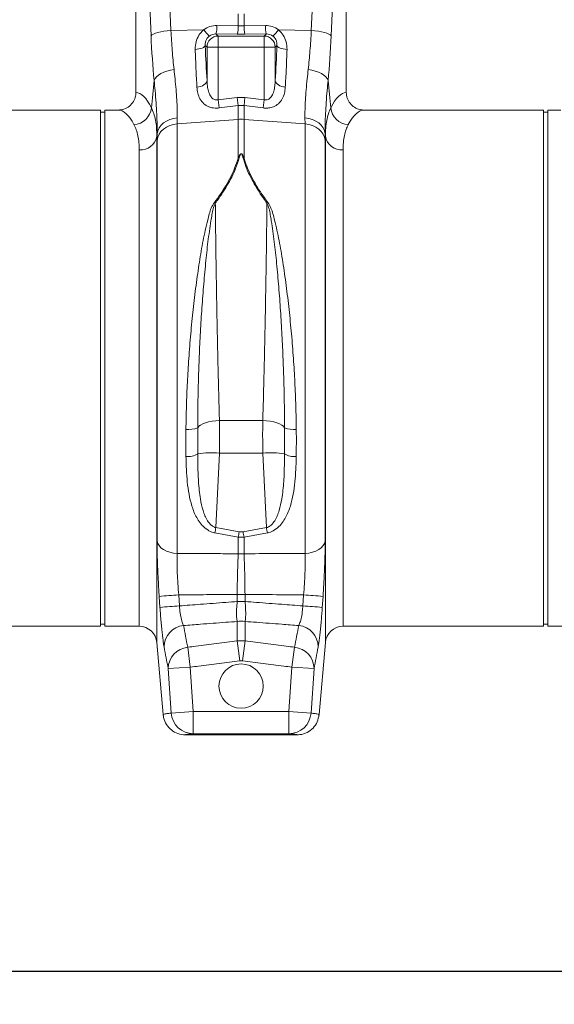
# Model space of a CAD drawing. Units: millimetres. Extents: x 7635 to 11835, y -1715 to 4225.
# Drawn here: x 10551 to 10793, y 1892 to 2337 of the extents above; entities that cross this region are included whole.
import ezdxf

# ---------------------------------------------------------------- set-up
doc = ezdxf.new("R2010")
doc.units = ezdxf.units.MM
doc.layers.add('ACO_DRAINAGE', color=7, linetype='Continuous')
doc.layers.add('kote', color=152, linetype='Continuous', lineweight=0)
doc.styles.get("Standard").update_dxf_attribs({"font": 'trebuc.ttf'})
doc.dimstyles.new('ACO kote', dxfattribs={"dimtxt": 50, "dimasz": 50, "dimexe": 15, "dimexo": 15, "dimgap": 15, "dimtad": 1, "dimdec": 0, "dimrnd": 1, "dimzin": 12, "dimdsep": 46, "dimtxsty": 'Standard', "dimcen": 20, "dimadec": 0, "dimazin": 0, "dimtfac": 1, "dimtdec": 0, "dimtofl": 0, "dimtmove": 0, "dimatfit": 3, "dimfxl": 1, "dimtolj": 1, "dimtzin": 0, "dimarcsym": 0})

# ---------------------------------------------------------------- blocks, each defined once
blk = doc.blocks.new('ACO - 32800 - FRONT')
at = {"layer": 'ACO_DRAINAGE', "linetype": 'Continuous', "lineweight": 15}
for p, q in [((661.24, 330.5), (661.24, 240.99)), ((668.06, 266.5), (665.2, 330.5)), ((674.18, 332.91), (677.04, 268.91)), ((740.45, 268.91), (743.31, 332.91)), ((752.29, 330.5), (749.43, 266.5)), ((756.24, 240.99), (756.24, 330.5)), ((707.44, 271.07), (707.44, 276.44)), ((710.05, 276.44), (710.05, 271.07)), ((697.79, 271.15), (707.44, 271.07)), ((710.05, 271.07), (719.7, 271.15)), ((668.06, 266.5), (668.47, 266.91)), ((668.47, 266.91), (669.13, 267.31)), ((669.13, 267.31), (670.03, 267.68)), ((670.03, 267.68), (671.14, 268.03)), ((671.14, 268.03), (672.43, 268.33)), ((672.43, 268.33), (673.87, 268.58)), ((673.87, 268.58), (675.42, 268.78)), ((675.42, 268.78), (677.04, 268.91)), ((677.04, 268.91), (691.88, 269.23)), ((697.35, 267.37), (698.32, 266.4)), ((707, 267.3), (697.35, 267.37)), ((720.14, 267.37), (710.49, 267.3)), ((719.16, 266.4), (720.14, 267.37)), ((740.45, 268.91), (725.6, 269.23)), ((740.45, 268.91), (742.07, 268.78)), ((742.07, 268.78), (743.62, 268.58)), ((743.62, 268.58), (745.06, 268.33)), ((745.06, 268.33), (746.35, 268.03)), ((746.35, 268.03), (747.46, 267.68)), ((747.46, 267.68), (748.36, 267.31)), ((748.36, 267.31), (749.02, 266.91)), ((749.02, 266.91), (749.43, 266.5)), ((698.32, 266.4), (719.16, 266.4)), ((698.32, 266.4), (698.32, 261.42)), ((719.16, 261.42), (719.16, 266.4)), ((688.02, 260.39), (688.88, 260.47)), ((688.88, 260.47), (689.7, 260.6)), ((689.7, 260.6), (690.46, 260.79)), ((690.46, 260.79), (691.13, 261.01)), ((691.13, 261.01), (691.69, 261.28)), ((691.69, 261.28), (692.12, 261.57)), ((692.12, 261.57), (692.42, 261.88)), ((692.42, 261.88), (692.56, 262.2)), ((693.34, 261.42), (692.56, 262.2)), ((693.34, 261.42), (698.32, 261.42)), ((693.34, 246.35), (693.34, 261.42)), ((698.32, 261.42), (698.32, 237.65)), ((719.16, 261.42), (698.32, 261.42)), ((719.16, 261.42), (724.14, 261.42)), ((719.16, 237.65), (719.16, 261.42)), ((724.92, 262.2), (724.14, 261.42)), ((724.14, 261.42), (724.14, 246.35)), ((724.92, 262.2), (725.07, 261.88)), ((725.07, 261.88), (725.36, 261.57)), ((725.36, 261.57), (725.8, 261.28)), ((725.8, 261.28), (726.36, 261.01)), ((726.36, 261.01), (727.03, 260.79)), ((727.03, 260.79), (727.78, 260.6)), ((727.78, 260.6), (728.61, 260.47)), ((728.61, 260.47), (729.47, 260.39)), ((671.4, 248.8), (672.51, 249.49)), ((672.51, 249.49), (673.81, 250.1)), ((673.81, 250.1), (675.26, 250.6)), ((675.26, 250.6), (676.82, 250.99)), ((676.82, 250.99), (678.46, 251.25)), ((739.03, 251.25), (740.66, 250.99)), ((740.66, 250.99), (742.22, 250.6)), ((742.22, 250.6), (743.68, 250.1)), ((743.68, 250.1), (744.97, 249.49)), ((744.97, 249.49), (746.08, 248.8)), ((668.69, 238.6), (669.48, 246.42)), ((669.48, 246.42), (669.86, 247.24)), ((669.86, 247.24), (670.51, 248.04)), ((670.51, 248.04), (671.4, 248.8)), ((691.92, 244.38), (692.48, 244.81)), ((692.48, 244.81), (692.92, 245.3)), ((692.92, 245.3), (693.21, 245.82)), ((693.21, 245.82), (693.34, 246.35)), ((724.28, 245.82), (724.14, 246.35)), ((724.57, 245.3), (724.28, 245.82)), ((725, 244.81), (724.57, 245.3)), ((725.56, 244.38), (725, 244.81)), ((746.08, 248.8), (746.97, 248.04)), ((746.97, 248.04), (747.62, 247.24)), ((747.62, 247.24), (748.01, 246.42)), ((748.01, 246.42), (748.79, 238.6)), ((688.8, 243.35), (689.67, 243.48)), ((689.67, 243.48), (690.49, 243.7)), ((690.49, 243.7), (691.25, 244)), ((691.25, 244), (691.92, 244.38)), ((726.23, 244), (725.56, 244.38)), ((726.99, 243.7), (726.23, 244)), ((727.82, 243.48), (726.99, 243.7)), ((728.69, 243.35), (727.82, 243.48)), ((668.23, 234.04), (668.69, 238.6)), ((698.32, 237.65), (707, 238.68)), ((698.76, 233.96), (698.32, 237.65)), ((707.44, 235.02), (707, 238.68)), ((707, 238.68), (710.49, 238.68)), ((710.05, 235.02), (710.49, 238.68)), ((710.49, 238.68), (719.16, 237.65)), ((718.73, 233.96), (719.16, 237.65)), ((748.79, 238.6), (749.25, 234.04)), ((645.24, 233), (564.37, 233)), ((645.24, 116.5), (645.24, 233)), ((647.24, 232), (645.24, 232)), ((653.12, 233), (647.24, 233)), ((647.24, 116.5), (647.24, 233)), ((707.44, 235.02), (698.76, 233.96)), ((707.44, 228.79), (707.44, 235.02)), ((710.05, 235.02), (707.44, 235.02)), ((710.05, 235.02), (710.05, 228.79)), ((718.73, 233.96), (710.05, 235.02)), ((845.24, 233), (764.37, 233)), ((845.24, 116.5), (845.24, 233)), ((847.24, 232), (845.24, 232)), ((853.12, 233), (847.24, 233)), ((847.24, 116.5), (847.24, 233)), ((672.58, 226.14), (673.7, 227.19)), ((673.7, 227.19), (675.04, 228.06)), ((675.04, 228.06), (676.55, 228.74)), ((676.55, 228.74), (678.19, 229.2)), ((678.17, 226.56), (679.88, 226.81)), ((678.19, 229.2), (679.91, 229.43)), ((679.91, 229.43), (679.88, 226.81)), ((679.88, 226.81), (707.44, 228.79)), ((679.88, 226.81), (679.88, 32.83)), ((707.44, 211.5), (707.44, 228.79)), ((737.6, 226.81), (710.05, 228.79)), ((710.05, 228.79), (710.05, 211.5)), ((737.6, 226.81), (737.58, 229.43)), ((737.58, 229.43), (739.3, 229.2)), ((737.6, 32.83), (737.6, 226.81)), ((737.6, 226.81), (739.32, 226.56)), ((739.3, 229.2), (740.94, 228.74)), ((740.94, 228.74), (742.45, 228.06)), ((742.45, 228.06), (743.78, 227.19)), ((743.78, 227.19), (744.9, 226.14)), ((670.82, 222.32), (670.7, 221.16)), ((670.79, 219.32), (670.82, 222.32)), ((670.82, 222.32), (671.12, 223.67)), ((671.12, 223.67), (671.71, 224.96)), ((671.69, 222.08), (672.56, 223.33)), ((671.71, 224.96), (672.58, 226.14)), ((672.56, 223.33), (673.68, 224.43)), ((673.68, 224.43), (675.02, 225.35)), ((675.02, 225.35), (676.53, 226.07)), ((676.53, 226.07), (678.17, 226.56)), ((739.32, 226.56), (740.96, 226.07)), ((740.96, 226.07), (742.47, 225.35)), ((742.47, 225.35), (743.8, 224.43)), ((743.8, 224.43), (744.92, 223.33)), ((744.9, 226.14), (745.77, 224.96)), ((744.92, 223.33), (745.79, 222.08)), ((745.77, 224.96), (746.37, 223.67)), ((746.37, 223.67), (746.67, 222.32)), ((746.67, 222.32), (746.69, 219.32)), ((746.79, 221.16), (746.67, 222.32)), ((670.7, 221.16), (670.7, -7.3)), ((670.79, 219.32), (671.1, 220.74)), ((670.79, 38.51), (670.79, 219.32)), ((671.1, 220.74), (671.69, 222.08)), ((745.79, 222.08), (746.39, 220.74)), ((746.39, 220.74), (746.69, 219.32)), ((746.69, 219.32), (746.69, 38.51)), ((746.79, -7.3), (746.79, 221.16)), ((662.73, 0), (662.73, 214.99)), ((754.76, 214.99), (754.76, 0)), ((645.24, 0), (645.24, 116.5)), ((647.24, 0), (647.24, 116.5)), ((845.24, 0), (845.24, 116.5)), ((847.24, 0), (847.24, 116.5)), ((689.64, 90.26), (689.16, 89.64)), ((690.39, 90.85), (689.64, 90.26)), ((691.4, 91.39), (690.39, 90.85)), ((692.63, 91.86), (691.4, 91.39)), ((694.04, 92.25), (692.63, 91.86)), ((695.6, 92.55), (694.04, 92.25)), ((697.25, 92.75), (695.6, 92.55)), ((698.95, 92.84), (697.25, 92.75)), ((698.95, 92.84), (718.53, 92.84)), ((720.24, 92.75), (718.53, 92.84)), ((721.89, 92.55), (720.24, 92.75)), ((723.45, 92.25), (721.89, 92.55)), ((724.86, 91.86), (723.45, 92.25)), ((726.09, 91.39), (724.86, 91.86)), ((727.09, 90.85), (726.09, 91.39)), ((727.85, 90.26), (727.09, 90.85)), ((728.33, 89.64), (727.85, 90.26)), ((728.33, 77.88), (728.33, 89.64)), ((683.84, 76.64), (683.82, 88.87)), ((698.91, 78.2), (697.32, 44.52)), ((718.57, 78.2), (698.91, 78.2)), ((720.17, 44.52), (718.57, 78.2)), ((697.32, 44.52), (707.87, 42.62)), ((709.61, 42.62), (720.17, 44.52)), ((707.44, 40.24), (696.88, 42.18)), ((707.44, 32.77), (707.44, 40.24)), ((710.05, 40.24), (707.44, 40.24)), ((707.87, 42.62), (709.61, 42.62)), ((720.6, 42.18), (710.05, 40.24)), ((710.05, 40.24), (710.05, 32.77)), ((670.79, 38.51), (671.1, 37.44)), ((671.1, 37.44), (671.69, 36.41)), ((671.69, 36.41), (672.56, 35.47)), ((744.92, 35.47), (745.79, 36.41)), ((745.79, 36.41), (746.39, 37.44)), ((746.39, 37.44), (746.69, 38.51)), ((672.56, 35.47), (673.68, 34.64)), ((673.68, 34.64), (675.02, 33.94)), ((675.02, 33.94), (676.53, 33.39)), ((676.53, 33.39), (678.17, 33.02)), ((678.17, 33.02), (679.88, 32.83)), ((737.6, 32.83), (739.32, 33.02)), ((739.32, 33.02), (740.96, 33.39)), ((740.96, 33.39), (742.47, 33.94)), ((742.47, 33.94), (743.8, 34.64)), ((743.8, 34.64), (744.92, 35.47)), ((672.1, 8.54), (671.76, 13.51)), ((680.54, 14.17), (680.87, 9.21)), ((706.99, 14.41), (710.5, 14.41)), ((706.99, 11.18), (706.99, 14.41)), ((710.5, 14.41), (710.5, 11.18)), ((736.61, 9.21), (736.95, 14.17)), ((745.72, 13.51), (745.39, 8.54)), ((706.99, 11.18), (710.5, 11.18)), ((554.76, 0), (645.24, 0)), ((645.24, 1), (647.24, 1)), ((647.24, 0), (662.73, 0)), ((706.99, -6.52), (706.99, 2.18)), ((710.5, 2.18), (710.5, -6.52)), ((754.76, 0), (845.24, 0)), ((845.24, 1), (847.24, 1)), ((847.24, 0), (862.73, 0)), ((670.7, -7.3), (673.55, -39.87)), ((708.16, -15.52), (706.99, -6.52)), ((706.99, -6.52), (710.5, -6.52)), ((709.33, -15.52), (710.5, -6.52)), ((743.94, -39.87), (746.79, -7.3)), ((684.61, -9.45), (685.79, -18.45)), ((731.69, -18.45), (732.88, -9.45)), ((709.33, -15.52), (708.16, -15.52)), ((675.83, -19.09), (685.79, -18.45)), ((677.17, -39.16), (675.83, -19.09)), ((685.79, -18.45), (687.13, -38.47)), ((730.35, -38.47), (731.69, -18.45)), ((731.69, -18.45), (741.66, -19.09)), ((741.66, -19.09), (740.31, -39.16)), ((673.55, -39.87), (673.55, -39.87)), ((677.17, -39.16), (687.13, -38.47)), ((687.13, -38.47), (687.13, -48.47)), ((687.13, -38.47), (730.35, -38.47)), ((730.35, -38.47), (740.31, -39.16)), ((730.35, -48.47), (730.35, -38.47)), ((743.93, -39.87), (743.94, -39.87)), ((730.35, -48.47), (687.13, -48.47)), ((733.98, -49), (683.51, -49))]:
    blk.add_line(p, q, dxfattribs=at)
blk.add_circle((708.74, -26.98), 10, dxfattribs=at)
for centre, radius, start, end in [((685.67, 270.63), 12.13, 344.3994, 2.434), ((731.81, 270.63), 12.13, 177.566, 195.6006), ((704.56, 278.03), 15.43, 214.7742, 228.7353), ((695.32, 270.56), 12.13, 344.3994, 2.434), ((722.17, 270.56), 12.13, 177.566, 195.6006), ((712.93, 278.03), 15.43, 311.2647, 325.2258), ((698.37, 261.37), 5.03, 90.5081, 179.4919), ((719.12, 261.37), 5.03, 0.5081, 89.4919), ((659.98, 234.76), 8.28, 272.5667, 355.0163), ((757.5, 234.76), 8.28, 184.9837, 267.4333), ((708.74, 210.63), 18.21, 85.882, 94.118), ((663.23, 222.57), 7.6, 266.1938, 349.3338), ((754.25, 222.57), 7.6, 190.6662, 273.8062), ((706.81, 204.38), 7.14, 81.4233, 84.9437), ((710.68, 204.38), 7.14, 95.0563, 98.5767), ((691.95, 182.26), 10.16, 59.6357, 62.4454), ((725.53, 182.26), 10.16, 117.5546, 120.3643), ((685.05, 99.29), 10.49, 263.2848, 293.0562), ((732.44, 99.29), 10.49, 246.9438, 276.7152), ((684.76, 84.73), 8.14, 263.5522, 302.7336), ((695.63, 29.5), 48.82, 86.1374, 97.6139), ((721.86, 29.5), 48.82, 82.3861, 93.8626), ((732.73, 84.73), 8.14, 237.2664, 276.4478), ((411.12, 96.71), 290.92, 349.1975, 349.6655), ((1006.37, 96.71), 290.92, 190.3345, 190.8025), ((417.31, 94.41), 295.14, 349.4234, 349.8947), ((1000.18, 94.41), 295.14, 190.1053, 190.5766), ((708.74, 57.13), 24.4, 266.9284, 273.0716), ((699, -289.9), 304.63, 93.474, 95.1293), ((718.49, -289.9), 304.63, 84.8707, 86.526), ((699.26, -288.06), 297.84, 93.539, 95.2322), ((718.23, -288.06), 297.84, 84.7678, 86.461), ((662.73, -8), 8, 5, 90), ((683.73, -9.37), 9.77, 95.8522, 179.75), ((708.74, -14.26), 16.54, 83.911, 96.089), ((733.76, -9.37), 9.77, 0.25, 84.1478), ((754.76, -8), 8, 90, 175), ((685.62, -19.18), 9.79, 95.9283, 179.4703), ((731.87, -19.18), 9.79, 0.5297, 84.0717), ((687.14, -38.48), 9.99, 183.9034, 269.9469), ((730.34, -38.48), 9.99, 270.0531, 356.0966)]:
    blk.add_arc(centre, radius, start, end, dxfattribs=at)
for centre, major_axis, ratio, start_param, end_param in [((698.09, 260.89), (-5.96, 8.52), 0.960512, 5.683634, 6.313399), ((719.4, 260.89), (5.96, 8.52), 0.960512, 6.252972, 6.882737), ((697.65, 262.09), (-3.2, 4.4), 0.917893, 5.672178, 6.301943), ((708.74, 269.13), (20, 0), 0.092178, 4.625123, 4.799655), ((708.74, 274.11), (15, 0), 0.203544, 4.625123, 4.799655), ((719.83, 262.09), (3.2, 4.4), 0.917893, 6.264428, 6.894193), ((681.99, 286.52), (0, 81.51), 0.176348, 1.818903, 2.08522), ((735.49, 286.52), (0, 81.51), 0.176348, 4.197965, 4.464282), ((697.96, 286.52), (0, 66.36), 0.087491, 1.946058, 2.221027), ((719.52, 286.52), (0, 66.36), 0.087491, 4.062158, 4.337127), ((661, 116.5), (0, 124.5), 0.176327, 5.94729, 6.272027), ((756.49, 116.5), (0, 124.5), 0.176327, 0.011158, 0.335896), ((653.12, 116.5), (0, 116.5), 0.188435, 5.94729, 6.283185), ((764.37, 116.5), (0, 116.5), 0.188435, 0, 0.335896)]:
    blk.add_ellipse(centre, major_axis=major_axis, ratio=ratio, start_param=start_param, end_param=end_param, dxfattribs=at)
for points, knots in [([(677.04, 268.91), (677.21, 265.88), (677.57, 259.74), (678.16, 254.1), (678.46, 251.25)], [0, 0, 0, 0, 0.4954, 1, 1, 1, 1]), ([(688.02, 260.39), (688.07, 261.55), (688.18, 263.75), (689.55, 266.84), (691, 268.52), (691.86, 269.21), (691.88, 269.23)], [0, 0, 0, 0, 0.35848, 0.677881, 0.991885, 1, 1, 1, 1]), ([(725.6, 269.23), (725.62, 269.21), (726.48, 268.52), (727.93, 266.84), (729.3, 263.75), (729.41, 261.55), (729.47, 260.39)], [0, 0, 0, 0, 0.008115, 0.322119, 0.64152, 1, 1, 1, 1]), ([(739.03, 251.25), (739.32, 254.05), (739.91, 259.69), (740.27, 265.82), (740.45, 268.91)], [0, 0, 0, 0, 0.495418, 1, 1, 1, 1]), ([(694.38, 266.43), (694.37, 266.42), (694.01, 266.14), (693.63, 265.75), (693.05, 264.89), (692.57, 263.75), (692.56, 262.75), (692.56, 262.2)], [0, 0, 0, 0, 0.007516, 0.254848, 0.301538, 0.616446, 1, 1, 1, 1]), ([(724.92, 262.2), (724.92, 262.75), (724.91, 263.75), (724.31, 265.19), (723.62, 266.01), (723.2, 266.36), (723.11, 266.42), (723.1, 266.43)], [0, 0, 0, 0, 0.3835094, 0.6983813, 0.9410146, 0.9924853, 1, 1, 1, 1]), ([(688.8, 243.35), (688.72, 244.7), (688.56, 247.4), (688.28, 252.99), (688.12, 257.46), (688.02, 260.39)], [0, 0, 0, 0, 0.255083, 0.511432, 1, 1, 1, 1]), ([(729.47, 260.39), (729.42, 258.85), (729.31, 255.77), (729.06, 249.96), (728.84, 245.97), (728.69, 243.35)], [0, 0, 0, 0, 0.255084, 0.511437, 1, 1, 1, 1]), ([(678.46, 251.25), (678.61, 249.85), (678.95, 246.75), (679.38, 242.22), (679.72, 237.64), (679.92, 233.32), (679.91, 230.73), (679.91, 229.43)], [0, 0, 0, 0, 0.1688749, 0.3736966, 0.5785137, 0.7892586, 1, 1, 1, 1]), ([(737.58, 229.43), (737.58, 230.69), (737.57, 233.21), (737.76, 237.47), (738.09, 242.08), (738.53, 246.71), (738.88, 249.85), (739.03, 251.25)], [0, 0, 0, 0, 0.2047884, 0.4095799, 0.6203499, 0.8311252, 1, 1, 1, 1]), ([(670.82, 222.32), (670.82, 223.71), (670.83, 226.47), (670.66, 231.17), (670.35, 236.27), (669.95, 241.38), (669.62, 244.86), (669.48, 246.42)], [0, 0, 0, 0, 0.204413, 0.408832, 0.619579, 0.830334, 1, 1, 1, 1]), ([(693.34, 246.35), (693.39, 245.52), (693.48, 243.86), (693.94, 241.5), (694.71, 239.51), (695.74, 238.25), (696.69, 237.73), (697.49, 237.53), (698.02, 237.61), (698.32, 237.65)], [0, 0, 0, 0, 0.21883, 0.437225, 0.645141, 0.795691, 0.870526, 0.925891, 1, 1, 1, 1]), ([(719.16, 237.65), (719.46, 237.61), (720.07, 237.52), (720.86, 237.76), (721.78, 238.3), (722.78, 239.51), (723.55, 241.5), (724.01, 243.86), (724.1, 245.52), (724.14, 246.35)], [0, 0, 0, 0, 0.074112, 0.147788, 0.204269, 0.354827, 0.562753, 0.781159, 1, 1, 1, 1]), ([(748.01, 246.42), (747.86, 244.86), (747.55, 241.44), (747.15, 236.43), (746.84, 231.37), (746.66, 226.61), (746.67, 223.75), (746.67, 222.32)], [0, 0, 0, 0, 0.169666, 0.37413, 0.578588, 0.789296, 1, 1, 1, 1]), ([(653.12, 233), (654.04, 233.09), (655.9, 233.27), (658.36, 234.68), (660.19, 236.76), (661.12, 239), (661.21, 240.45), (661.24, 240.99)], [0, 0, 0, 0, 0.219245, 0.438554, 0.655999, 0.869884, 1, 1, 1, 1]), ([(698.76, 233.96), (698.16, 233.91), (696.6, 233.8), (695.05, 234.15), (693.35, 234.81), (691.66, 235.87), (690.05, 238.01), (689.09, 240.58), (688.9, 242.43), (688.8, 243.35)], [0, 0, 0, 0, 0.096523, 0.249169, 0.258688, 0.423484, 0.623607, 0.811561, 1, 1, 1, 1]), ([(728.69, 243.35), (728.59, 242.43), (728.4, 240.58), (727.44, 238.01), (725.83, 235.87), (723.6, 234.48), (721.72, 234), (720.15, 233.85), (719.33, 233.91), (718.73, 233.96)], [0, 0, 0, 0, 0.18836, 0.376237, 0.576277, 0.741004, 0.86972, 0.903517, 1, 1, 1, 1]), ([(756.24, 240.99), (756.33, 240.1), (756.51, 238.33), (757.87, 235.96), (759.89, 234.15), (762.18, 233.15), (763.72, 233.04), (764.37, 233)], [0, 0, 0, 0, 0.210468, 0.420896, 0.632583, 0.847463, 1, 1, 1, 1]), ([(668.23, 234.04), (668.61, 233.19), (669.36, 231.49), (670.11, 228.44), (670.61, 225.05), (670.67, 222.46), (670.7, 221.16)], [0, 0, 0, 0, 0.2476844, 0.4953629, 0.7476823, 1, 1, 1, 1]), ([(746.79, 221.16), (746.82, 222.43), (746.88, 224.98), (747.36, 228.36), (748.11, 231.44), (748.87, 233.18), (749.25, 234.04)], [0, 0, 0, 0, 0.2476538, 0.4953093, 0.7476515, 1, 1, 1, 1]), ([(662.73, 214.99), (662.7, 216.13), (662.64, 218.42), (662.18, 221.45), (661.45, 224.2), (660.72, 225.73), (660.36, 226.49)], [0, 0, 0, 0, 0.2473916, 0.4947854, 0.7473883, 1, 1, 1, 1]), ([(757.13, 226.49), (756.77, 225.74), (756.05, 224.25), (755.32, 221.53), (754.85, 218.49), (754.79, 216.16), (754.76, 214.99)], [0, 0, 0, 0, 0.247434, 0.49486, 0.747431, 1, 1, 1, 1]), ([(696.65, 191.26), (697.58, 192.52), (699.42, 195.04), (701.89, 198.9), (704.05, 202.79), (706.04, 207.04), (706.94, 209.91), (707.44, 211.5)], [0, 0, 0, 0, 0.188119, 0.376207, 0.568744, 0.761239, 1, 1, 1, 1]), ([(707.87, 211.45), (707.37, 209.84), (706.48, 206.98), (704.53, 202.76), (702.4, 198.86), (699.93, 194.93), (698.04, 192.32), (697.09, 191.02)], [0, 0, 0, 0, 0.2389684, 0.426765, 0.6145993, 0.8072831, 1, 1, 1, 1]), ([(707.44, 211.5), (707.57, 211.81), (707.75, 212.23), (708.02, 212.71), (708.18, 212.93), (708.32, 213.08), (708.44, 213.19), (708.56, 213.25), (708.65, 213.28), (708.73, 213.29), (708.81, 213.29), (708.91, 213.26), (709.09, 213.17), (709.57, 212.66), (709.82, 212.06), (710.03, 211.55), (710.05, 211.5)], [0, 0, 0, 0, 0.231806, 0.313133, 0.36941, 0.408917, 0.448674, 0.468037, 0.485543, 0.498379, 0.511378, 0.526905, 0.552006, 0.627263, 0.959609, 1, 1, 1, 1]), ([(709.61, 211.45), (709.6, 211.5), (709.46, 212), (709.3, 212.58), (708.98, 213.11), (708.86, 213.21), (708.79, 213.24), (708.73, 213.24), (708.68, 213.23), (708.62, 213.2), (708.54, 213.14), (708.46, 213.03), (708.36, 212.87), (708.26, 212.65), (708.08, 212.18), (707.96, 211.76), (707.87, 211.45)], [0, 0, 0, 0, 0.042505, 0.386913, 0.458871, 0.480084, 0.491891, 0.501201, 0.510496, 0.524176, 0.54077, 0.577837, 0.616666, 0.673549, 0.757318, 1, 1, 1, 1]), ([(720.4, 191.02), (719.24, 192.62), (717.16, 195.5), (714.6, 199.71), (712.53, 203.62), (710.8, 207.55), (710.01, 210.15), (709.61, 211.45)], [0, 0, 0, 0, 0.236862, 0.424884, 0.61287, 0.806456, 1, 1, 1, 1]), ([(710.05, 211.5), (710.43, 210.25), (711.19, 207.76), (712.89, 203.9), (714.96, 199.98), (717.57, 195.74), (719.68, 192.85), (720.83, 191.26)], [0, 0, 0, 0, 0.187641, 0.375319, 0.569101, 0.762924, 1, 1, 1, 1]), ([(683.82, 88.87), (683.88, 92.39), (684, 99.43), (684.45, 110.13), (685.1, 121), (685.97, 132), (687.05, 143.04), (688.35, 153.89), (689.86, 164.27), (691.49, 174.13), (693.12, 181.27), (694.34, 186.1), (695.12, 188.82), (696.15, 190.45), (696.65, 191.26)], [0, 0, 0, 0, 0.099516, 0.199195, 0.298713, 0.40244, 0.506525, 0.610615, 0.714348, 0.812364, 0.910353, 0.940396, 0.970405, 1, 1, 1, 1]), ([(720.83, 191.26), (721.34, 190.45), (722.36, 188.82), (723.14, 186.1), (724.37, 181.27), (726, 174.13), (727.63, 164.27), (729.14, 153.89), (730.43, 143.04), (731.52, 132), (732.39, 121), (733.04, 110.13), (733.49, 99.43), (733.6, 92.39), (733.66, 88.87)], [0, 0, 0, 0, 0.029595, 0.059604, 0.089647, 0.187636, 0.285652, 0.389385, 0.493475, 0.59756, 0.701287, 0.800805, 0.900484, 1, 1, 1, 1]), ([(697.09, 191.02), (696.74, 190.17), (696.03, 188.46), (695.55, 185.75), (694.77, 180.86), (693.71, 173.63), (692.68, 163.69), (691.73, 153.27), (690.93, 142.44), (690.27, 131.47), (689.77, 120.65), (689.41, 110.06), (689.19, 99.74), (689.17, 93.01), (689.16, 89.64)], [0, 0, 0, 0, 0.029549, 0.059331, 0.08913, 0.188283, 0.287447, 0.391592, 0.496127, 0.600661, 0.704804, 0.803148, 0.901657, 1, 1, 1, 1]), ([(697.09, 191.02), (697.11, 189.13), (697.14, 185.36), (697.21, 179.47), (697.29, 173.4), (697.39, 166.3), (697.51, 158.14), (697.67, 148.83), (697.84, 139.34), (698.04, 129.8), (698.24, 120.4), (698.46, 111.1), (698.7, 101.85), (698.87, 95.85), (698.95, 92.84)], [0, 0, 0, 0, 0.06354, 0.127079, 0.191483, 0.255887, 0.347567, 0.439247, 0.533592, 0.627937, 0.719621, 0.811305, 0.905652, 1, 1, 1, 1]), ([(718.53, 92.84), (718.61, 95.76), (718.78, 101.6), (719.01, 110.74), (719.24, 120.13), (719.44, 129.62), (719.64, 139.06), (719.81, 148.47), (719.97, 157.87), (720.1, 166.18), (720.2, 173.32), (720.27, 179.36), (720.34, 185.29), (720.38, 189.11), (720.4, 191.02)], [0, 0, 0, 0, 0.091684, 0.183368, 0.277716, 0.372063, 0.463743, 0.555423, 0.649768, 0.744113, 0.807652, 0.871192, 0.935596, 1, 1, 1, 1]), ([(728.33, 89.64), (728.32, 93.01), (728.29, 99.74), (728.07, 110.06), (727.72, 120.65), (727.21, 131.47), (726.56, 142.44), (725.76, 153.27), (724.81, 163.69), (723.78, 173.63), (722.71, 180.86), (721.94, 185.75), (721.45, 188.46), (720.75, 190.17), (720.4, 191.02)], [0, 0, 0, 0, 0.0983433, 0.1968517, 0.2951955, 0.3993389, 0.5038731, 0.6084082, 0.7125527, 0.8117168, 0.9108697, 0.9406693, 0.9704515, 1, 1, 1, 1]), ([(689.16, 89.64), (689.16, 89.51), (689.16, 85.61), (689.16, 81.68), (689.16, 77.88)], [0, 0, 0, 0, 0.032713, 1, 1, 1, 1]), ([(698.95, 92.84), (698.99, 90.5), (699.06, 85.75), (698.96, 80.74), (698.91, 78.2)], [0, 0, 0, 0, 0.494155, 1, 1, 1, 1]), ([(718.57, 78.2), (718.52, 80.68), (718.43, 85.69), (718.5, 90.44), (718.53, 92.84)], [0, 0, 0, 0, 0.494156, 1, 1, 1, 1]), ([(733.66, 88.87), (733.66, 88.74), (733.71, 84.62), (733.67, 80.56), (733.64, 76.64)], [0, 0, 0, 0, 0.032924, 1, 1, 1, 1]), ([(696.88, 42.18), (696.65, 42.23), (695.49, 42.48), (693.39, 43.47), (691.14, 45.42), (689.34, 47.8), (687.53, 51.14), (686.02, 55.55), (684.9, 61), (684.27, 66.53), (683.96, 71.75), (683.88, 75.15), (683.84, 76.64)], [0, 0, 0, 0, 0.017199, 0.083967, 0.164027, 0.238305, 0.312762, 0.461164, 0.603458, 0.746123, 0.88869, 1, 1, 1, 1]), ([(689.16, 77.88), (689.17, 76.43), (689.19, 72.25), (689.4, 65.41), (690.12, 58.31), (691.23, 53.16), (692.37, 49.9), (693.5, 47.65), (694.85, 45.88), (696.1, 44.98), (696.87, 44.64), (697.16, 44.56), (697.32, 44.52)], [0, 0, 0, 0, 0.119532, 0.344799, 0.569819, 0.72005, 0.791485, 0.86275, 0.933199, 0.975457, 0.986878, 1, 1, 1, 1]), ([(720.17, 44.52), (720.32, 44.56), (721.05, 44.77), (721.76, 45.23), (722.9, 46.22), (723.99, 47.65), (725.12, 49.9), (726.26, 53.16), (727.37, 58.31), (728.09, 65.41), (728.29, 72.25), (728.32, 76.43), (728.33, 77.88)], [0, 0, 0, 0, 0.0131237, 0.0604883, 0.0667033, 0.1371589, 0.2084321, 0.2798739, 0.4301207, 0.6551643, 0.880455, 1, 1, 1, 1]), ([(733.64, 76.64), (733.61, 75.15), (733.52, 71.75), (733.22, 66.53), (732.59, 61), (731.47, 55.55), (729.96, 51.14), (728.15, 47.8), (726.35, 45.42), (724.1, 43.47), (721.99, 42.48), (720.84, 42.23), (720.6, 42.18)], [0, 0, 0, 0, 0.11131, 0.253877, 0.396542, 0.538836, 0.687238, 0.761695, 0.835973, 0.916033, 0.982801, 1, 1, 1, 1]), ([(671.76, 13.51), (671.62, 15.72), (671.34, 20.21), (671.04, 26.73), (670.83, 32.99), (670.81, 36.65), (670.79, 38.51)], [0, 0, 0, 0, 0.246065, 0.499476, 0.746096, 1, 1, 1, 1]), ([(746.69, 38.51), (746.68, 36.71), (746.66, 33.05), (746.45, 26.86), (746.15, 20.28), (745.87, 15.79), (745.72, 13.51)], [0, 0, 0, 0, 0.246657, 0.500564, 0.746613, 1, 1, 1, 1]), ([(679.88, 32.83), (679.85, 31.49), (679.79, 28.77), (679.9, 24.14), (680.14, 19.22), (680.4, 15.87), (680.54, 14.17)], [0, 0, 0, 0, 0.246245, 0.500081, 0.746233, 1, 1, 1, 1]), ([(679.88, 32.83), (682.57, 32.83), (689.08, 32.81), (698.27, 32.79), (704.76, 32.77), (707.44, 32.77)], [0, 0, 0, 0, 0.292636, 0.70901, 1, 1, 1, 1]), ([(706.99, 14.41), (707, 16.04), (707.02, 19.36), (707.12, 24.16), (707.25, 28.73), (707.37, 31.41), (707.44, 32.77)], [0, 0, 0, 0, 0.2479888, 0.5031292, 0.7481916, 1, 1, 1, 1]), ([(710.05, 32.77), (714.58, 32.78), (721.08, 32.79), (730.27, 32.81), (734.92, 32.83), (737.6, 32.83)], [0, 0, 0, 0, 0.493734, 0.707364, 1, 1, 1, 1]), ([(710.05, 32.77), (710.11, 31.45), (710.23, 28.77), (710.36, 24.24), (710.46, 19.41), (710.49, 16.09), (710.5, 14.41)], [0, 0, 0, 0, 0.245078, 0.496871, 0.744868, 1, 1, 1, 1]), ([(736.95, 14.17), (737.08, 15.82), (737.34, 19.17), (737.58, 24.04), (737.69, 28.72), (737.63, 31.45), (737.6, 32.83)], [0, 0, 0, 0, 0.246152, 0.499879, 0.746124, 1, 1, 1, 1]), ([(706.99, 14.41), (704.77, 14.39), (698.73, 14.33), (689.91, 14.25), (683.32, 14.19), (680.54, 14.17)], [0, 0, 0, 0, 0.251966, 0.684897, 1, 1, 1, 1]), ([(736.95, 14.17), (734.17, 14.19), (726.28, 14.26), (717.46, 14.34), (711.42, 14.4), (710.5, 14.41)], [0, 0, 0, 0, 0.315103, 0.894886, 1, 1, 1, 1]), ([(680.87, 9.21), (684.05, 9.45), (691.03, 9.98), (699.73, 10.64), (705.26, 11.06), (706.99, 11.18)], [0, 0, 0, 0, 0.364679, 0.801908, 1, 1, 1, 1]), ([(680.87, 9.21), (680.97, 8.1), (681.16, 5.88), (681.73, 2.97), (682.29, 1.21), (682.63, 0.54), (682.73, 0.35)], [0, 0, 0, 0, 0.290955, 0.584273, 0.883494, 1, 1, 1, 1]), ([(706.99, 2.18), (706.98, 2.21), (706.86, 2.69), (706.74, 3.59), (706.65, 5.5), (706.67, 7.81), (706.88, 10.05), (706.99, 11.18)], [0, 0, 0, 0, 0.013787, 0.314719, 0.403759, 0.699202, 1, 1, 1, 1]), ([(710.5, 11.18), (710.5, 11.17), (710.62, 10.05), (710.8, 7.79), (710.83, 5.51), (710.75, 3.54), (710.61, 2.78), (710.5, 2.18)], [0, 0, 0, 0, 0.003283, 0.300898, 0.596392, 0.685447, 1, 1, 1, 1]), ([(710.5, 11.18), (712.22, 11.06), (717.75, 10.64), (726.46, 9.98), (733.44, 9.45), (736.61, 9.21)], [0, 0, 0, 0, 0.198092, 0.635321, 1, 1, 1, 1]), ([(734.75, 0.35), (735.01, 0.91), (735.52, 2.01), (736.14, 4.8), (736.48, 7.35), (736.59, 8.84), (736.61, 9.21)], [0, 0, 0, 0, 0.305558, 0.606969, 0.90194, 1, 1, 1, 1]), ([(673.96, -9.33), (673.89, -8.95), (673.73, -8.07), (673.47, -6.2), (673.18, -3.81), (672.89, -1.04), (672.6, 1.98), (672.33, 5.21), (672.18, 7.43), (672.1, 8.54)], [0, 0, 0, 0, 0.114046, 0.262274, 0.410491, 0.557757, 0.705016, 0.852508, 1, 1, 1, 1]), ([(745.39, 8.54), (745.34, 7.79), (745.21, 5.92), (744.97, 2.99), (744.69, -0.16), (744.39, -3.06), (744.09, -5.61), (743.8, -7.77), (743.62, -8.81), (743.53, -9.33)], [0, 0, 0, 0, 0.099199, 0.248348, 0.397499, 0.548123, 0.698757, 0.849372, 1, 1, 1, 1]), ([(706.99, 2.18), (705.26, 2.05), (699.73, 1.64), (691.65, 1.03), (685.29, 0.55), (682.73, 0.35)], [0, 0, 0, 0, 0.213275, 0.684015, 1, 1, 1, 1]), ([(682.73, 0.35), (683.04, -1.28), (683.66, -4.55), (684.29, -7.81), (684.61, -9.45)], [0, 0, 0, 0, 0.5, 1, 1, 1, 1]), ([(734.75, 0.35), (732.2, 0.55), (725.84, 1.03), (717.75, 1.64), (712.22, 2.05), (710.5, 2.18)], [0, 0, 0, 0, 0.315985, 0.786725, 1, 1, 1, 1]), ([(732.88, -9.45), (733.19, -7.81), (733.82, -4.55), (734.44, -1.28), (734.75, 0.35)], [0, 0, 0, 0, 0.5, 1, 1, 1, 1]), ([(684.61, -9.45), (685.85, -9.28), (690.2, -8.71), (697.66, -7.74), (703.88, -6.93), (706.99, -6.52)], [0, 0, 0, 0, 0.166256, 0.583133, 1, 1, 1, 1]), ([(710.5, -6.52), (713.61, -6.93), (719.83, -7.74), (727.29, -8.71), (731.64, -9.28), (732.88, -9.45)], [0, 0, 0, 0, 0.416867, 0.833744, 1, 1, 1, 1]), ([(675.83, -19.09), (675.51, -17.47), (674.88, -14.21), (674.26, -10.96), (673.96, -9.33)], [0, 0, 0, 0, 0.499957, 1, 1, 1, 1]), ([(743.53, -9.33), (743.22, -10.96), (742.6, -14.21), (741.97, -17.47), (741.66, -19.09)], [0, 0, 0, 0, 0.500043, 1, 1, 1, 1]), ([(708.16, -15.52), (705.05, -15.93), (698.83, -16.74), (691.38, -17.71), (687.03, -18.28), (685.79, -18.45)], [0, 0, 0, 0, 0.416874, 0.833747, 1, 1, 1, 1]), ([(731.69, -18.45), (730.45, -18.28), (726.11, -17.71), (718.65, -16.74), (712.44, -15.93), (709.33, -15.52)], [0, 0, 0, 0, 0.166253, 0.583126, 1, 1, 1, 1]), ([(673.55, -39.87), (673.57, -39.84), (673.63, -39.75), (674.38, -39.56), (675.72, -39.34), (676.79, -39.2), (677.17, -39.16)], [0, 0, 0, 0, 0.1587443, 0.4883196, 0.8180117, 1, 1, 1, 1]), ([(683.51, -49), (682.39, -48.89), (680.14, -48.67), (677.14, -46.94), (674.88, -44.41), (673.8, -41.87), (673.6, -40.31), (673.55, -39.87)], [0, 0, 0, 0, 0.227325, 0.45465, 0.681975, 0.909304, 1, 1, 1, 1]), ([(673.56, -39.87), (673.56, -39.91), (673.56, -40.21), (673.64, -40.51), (673.71, -40.76)], [0, 0, 0, 0, 0.12789, 1, 1, 1, 1]), ([(673.56, -39.87), (673.56, -39.91), (673.56, -40.21), (673.64, -40.51), (673.71, -40.76)], [0, 0, 0, 0, 0.12789, 1, 1, 1, 1]), ([(743.94, -39.87), (743.73, -40.98), (743.31, -43.2), (741.34, -46.04), (738.61, -48.07), (735.99, -48.92), (734.42, -48.98), (733.98, -49)], [0, 0, 0, 0, 0.22733, 0.45466, 0.681989, 0.909316, 1, 1, 1, 1]), ([(740.31, -39.16), (740.66, -39.2), (741.7, -39.33), (743.03, -39.54), (743.84, -39.74), (743.91, -39.84), (743.93, -39.87)], [0, 0, 0, 0, 0.164776, 0.494336, 0.823992, 1, 1, 1, 1]), ([(743.79, -40.76), (743.82, -40.61), (743.9, -40.33), (743.9, -40.02), (743.9, -39.87)], [0, 0, 0, 0, 0.507862, 1, 1, 1, 1]), ([(743.79, -40.76), (743.83, -40.62), (743.89, -40.38), (743.89, -40.13), (743.89, -40.04)], [0, 0, 0, 0, 0.6284294, 1, 1, 1, 1]), ([(687.13, -48.47), (686.61, -48.51), (685.58, -48.6), (684.43, -48.73), (683.65, -48.87), (683.56, -48.96), (683.51, -49)], [0, 0, 0, 0, 0.2499024, 0.4998326, 0.7498853, 1, 1, 1, 1]), ([(733.98, -49), (733.93, -48.96), (733.84, -48.87), (733.06, -48.73), (731.91, -48.6), (730.87, -48.51), (730.35, -48.47)], [0, 0, 0, 0, 0.249866, 0.499797, 0.749882, 1, 1, 1, 1])]:
    blk.add_open_spline(points, degree=3, knots=knots, dxfattribs=at)
blk = doc.blocks.new('*D10')
at = {"layer": 'DEFPOINTS', "color": 0, "transparency": 16777216}
for p in [(8913.83, 2318.83), (10987.57, 2293.91), (10987.57, 1907.32)]:
    blk.add_point(p, dxfattribs=at)
at = {"layer": 'kote', "color": 0, "linetype": 'ByBlock', "lineweight": -2, "transparency": 16777216}
for p, q in [((8913.83, 2303.83), (8913.83, 1892.32)), ((10987.57, 2278.91), (10987.57, 1892.32)), ((8963.83, 1907.32), (10937.57, 1907.32))]:
    blk.add_line(p, q, dxfattribs=at)
at = {"layer": 'kote', "color": 0, "transparency": 16777216}
for points in [[(8963.83, 1915.65), (8963.83, 1898.99), (8913.83, 1907.32)], [(10937.57, 1915.65), (10937.57, 1898.99), (10987.57, 1907.32)]]:
    blk.add_solid(points, dxfattribs=at)
at = {"layer": 'kote', "color": 0, "transparency": 16777216, "insert": (9950.7, 1947.76), "char_height": 50, "attachment_point": 5}
blk.add_mtext('\\A1;{\\fTrebuchet MS|b0|i0|c238|p34;2075}', dxfattribs=at)

msp = doc.modelspace()

# ---------------------------------------------------------------- block references
at = {"layer": 'ACO_DRAINAGE'}
msp.add_blockref('ACO - 32800 - FRONT', (9942.33, 2062.94), dxfattribs=at)

# ---------------------------------------------------------------- dimensions: what is measured, and where the dimension line sits
at = {"layer": 'kote'}
dim = msp.add_linear_dim(base=(10987.57, 1907.32), p1=(8913.83, 2318.83), p2=(10987.57, 2293.91), text='{\\fTrebuchet MS|b0|i0|c238|p34;2075}', dimstyle='ACO kote', override={"dimarcsym": 1}, dxfattribs=at)
dim.commit()
dim.dimension.update_dxf_attribs({"geometry": '*D10', "text_midpoint": (9950.7, 1947.76)})

doc.saveas('drawing.dxf')
